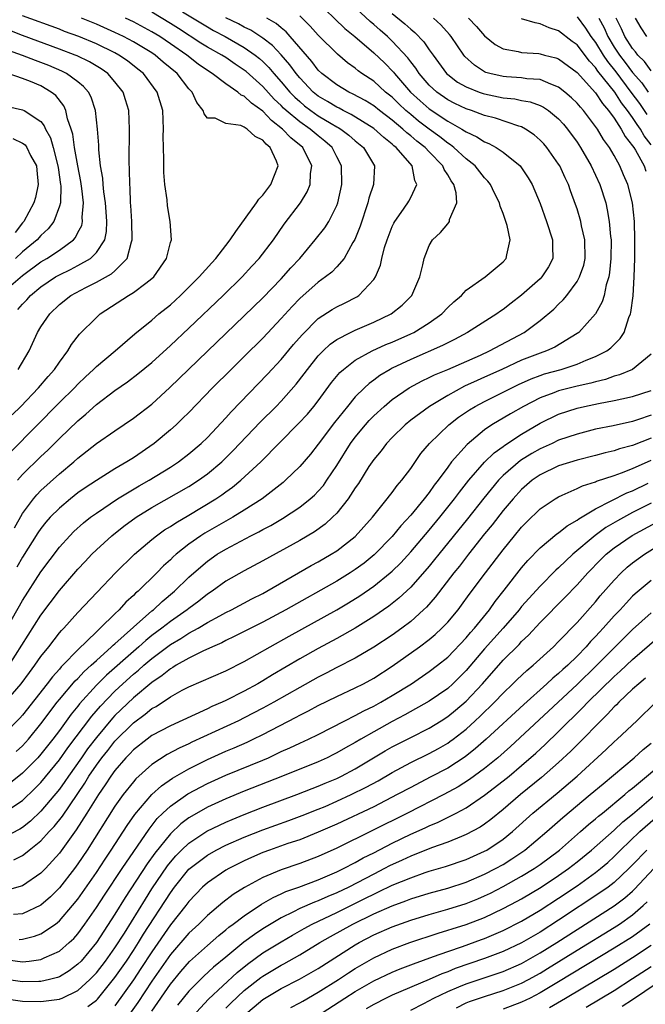
# Model space of a CAD drawing. Units: inches. Extents: x 2514000 to 2517000, y 1536000 to 1539000.
# Drawn here: x 2515163 to 2515230, y 1536230 to 1536337 of the extents above; entities that cross this region are included whole.
import ezdxf

# ---------------------------------------------------------------- set-up
doc = ezdxf.new("R2010")
doc.units = ezdxf.units.IN
doc.header["$MEASUREMENT"] = 0
doc.layers.add('LD25141536_2ft', color=62, linetype='Continuous')

msp = doc.modelspace()

# ---------------------------------------------------------------- linework, layer by layer
at = {"layer": 'LD25141536_2ft'}
for points, elevation in [([(2515194.65, 1536339), (2515197.88, 1536335.88), (2515198.96, 1536335), (2515201, 1536333.25), (2515202.16, 1536332.16), (2515203.15, 1536331.15), (2515203.26, 1536331), (2515204.98, 1536329), (2515206.03, 1536328.03), (2515207, 1536327.18), (2515209, 1536325.85), (2515210.52, 1536325), (2515210.82, 1536324.82), (2515211, 1536324.69), (2515212.16, 1536324.16), (2515213, 1536323.61), (2515213.45, 1536323.45), (2515214.26, 1536323), (2515215, 1536322.51), (2515216.84, 1536321), (2515216.92, 1536320.92), (2515217.72, 1536319.72), (2515218.13, 1536319), (2515219, 1536316.94), (2515219.7, 1536315), (2515220.34, 1536313), (2515220.33, 1536312.33), (2515220.36, 1536311), (2515219.9, 1536310.1), (2515219.2, 1536309), (2515219, 1536308.8), (2515217, 1536307.04), (2515215.85, 1536306.15), (2515215, 1536305.47), (2515214.72, 1536305.28), (2515214.32, 1536305), (2515211.15, 1536303), (2515209.75, 1536302.25), (2515209, 1536301.89), (2515208.43, 1536301.57), (2515205, 1536300.07), (2515203, 1536299.12), (2515202.78, 1536299), (2515201.67, 1536298.33), (2515201, 1536297.82), (2515200.52, 1536297.48), (2515200, 1536297), (2515199, 1536296.02), (2515198.15, 1536295), (2515196.76, 1536293.24), (2515195, 1536290.9), (2515194.17, 1536289.83), (2515193, 1536288.48), (2515191.47, 1536287), (2515191.22, 1536286.78), (2515188.94, 1536285), (2515187, 1536283.76), (2515185.75, 1536283), (2515185, 1536282.59), (2515182.72, 1536281.28), (2515182.3, 1536281), (2515181, 1536280.08), (2515179.63, 1536279), (2515179.29, 1536278.71), (2515179, 1536278.41), (2515178.26, 1536277.74), (2515177.52, 1536277), (2515175.5, 1536275), (2515175.23, 1536274.78), (2515175, 1536274.53), (2515174.19, 1536273.81), (2515173.47, 1536273), (2515173, 1536272.56), (2515171.42, 1536271), (2515171.19, 1536270.81), (2515171, 1536270.61), (2515169, 1536268.67), (2515167.38, 1536267), (2515167.19, 1536266.82), (2515167, 1536266.59), (2515166.24, 1536265.76), (2515165.66, 1536265), (2515163, 1536261.6), (2515162.72, 1536261.28), (2515161, 1536259.52)], 6750), ([(2515162.33, 1536257.67), (2515163, 1536258.28), (2515163.65, 1536259), (2515165, 1536260.66), (2515166.77, 1536263), (2515167, 1536263.29), (2515168.7, 1536265.3), (2515169, 1536265.58), (2515169.68, 1536266.32), (2515170.45, 1536267), (2515171, 1536267.52), (2515172.64, 1536269), (2515172.82, 1536269.18), (2515173, 1536269.33), (2515175, 1536271.12), (2515177, 1536272.87), (2515177.17, 1536273), (2515178.11, 1536273.89), (2515179.46, 1536275), (2515181, 1536276.51), (2515181.54, 1536277), (2515183, 1536278.26), (2515184.07, 1536279), (2515185, 1536279.56), (2515187.72, 1536281), (2515188.57, 1536281.43), (2515189, 1536281.68), (2515189.87, 1536282.13), (2515191.13, 1536282.87), (2515193, 1536284.1), (2515194.13, 1536285), (2515194.59, 1536285.41), (2515195, 1536285.84), (2515195.55, 1536286.45), (2515195.94, 1536287), (2515197, 1536288.59), (2515198.5, 1536291), (2515199, 1536291.68), (2515200.1, 1536293), (2515200.52, 1536293.48), (2515201, 1536293.97), (2515202.12, 1536295), (2515203, 1536295.73), (2515204.84, 1536297), (2515206.24, 1536297.76), (2515207, 1536298.11), (2515207.59, 1536298.41), (2515209, 1536298.99), (2515212.55, 1536300.55), (2515213.54, 1536301), (2515217.29, 1536303), (2515219, 1536304.29), (2515220.48, 1536305.52), (2515221, 1536306.04), (2515221.49, 1536306.51), (2515221.89, 1536307), (2515223, 1536308.5), (2515223.27, 1536309), (2515223.71, 1536310.29), (2515223.86, 1536311), (2515223.85, 1536313), (2515223.49, 1536314.51), (2515223.4, 1536315), (2515223, 1536316.35), (2515222.84, 1536316.84), (2515222.3, 1536318.3), (2515222.06, 1536319), (2515221.71, 1536319.71), (2515221.13, 1536321), (2515221, 1536321.21), (2515219.74, 1536323), (2515219.4, 1536323.4), (2515219, 1536323.81), (2515218.37, 1536324.37), (2515217.41, 1536325), (2515217, 1536325.22), (2515216.7, 1536325.3), (2515214.17, 1536326.17), (2515213, 1536326.47), (2515211.59, 1536327), (2515211, 1536327.19), (2515209.78, 1536327.77), (2515209, 1536328.17), (2515207.81, 1536329), (2515207, 1536329.75), (2515205.92, 1536331), (2515205.57, 1536331.57), (2515205, 1536332.27), (2515204.7, 1536332.7), (2515203, 1536334.51), (2515202.48, 1536335), (2515201.69, 1536335.69), (2515201, 1536336.3), (2515200.62, 1536336.62), (2515198.09, 1536339)], 6752), ([(2515203, 1536337.51), (2515204.38, 1536336.38), (2515205, 1536335.79), (2515205.44, 1536335.44), (2515206.43, 1536334.43), (2515207, 1536333.58), (2515207.42, 1536333), (2515208.88, 1536331), (2515209, 1536330.89), (2515210.07, 1536330.07), (2515211, 1536329.56), (2515212.42, 1536329), (2515212.85, 1536328.85), (2515213, 1536328.8), (2515215, 1536328.39), (2515216.26, 1536328.26), (2515217, 1536328.09), (2515217.93, 1536327.93), (2515219, 1536327.54), (2515219.36, 1536327.36), (2515219.89, 1536327), (2515221, 1536326.1), (2515221.52, 1536325.52), (2515221.97, 1536325), (2515223, 1536323.58), (2515223.38, 1536323), (2515224.53, 1536321), (2515225.45, 1536319), (2515226.09, 1536317), (2515226.27, 1536316.27), (2515226.48, 1536315), (2515226.61, 1536313.39), (2515226.67, 1536313), (2515226.66, 1536311), (2515226.52, 1536309.48), (2515226.43, 1536309), (2515226.15, 1536308.15), (2515225.92, 1536307), (2515225.71, 1536306.29), (2515224.99, 1536305.01), (2515223.18, 1536303), (2515223, 1536302.87), (2515220.59, 1536301.41), (2515219.68, 1536301), (2515219, 1536300.77), (2515217, 1536299.98), (2515214.87, 1536299), (2515213, 1536298.15), (2515212.2, 1536297.81), (2515210.83, 1536297.17), (2515209, 1536296.17), (2515207.03, 1536295), (2515205, 1536293.49), (2515204.4, 1536293), (2515203, 1536291.64), (2515202.39, 1536291), (2515201.8, 1536290.2), (2515201, 1536289.27), (2515200.48, 1536288.48), (2515199.34, 1536286.66), (2515199, 1536286.18), (2515198.24, 1536285), (2515197, 1536283.46), (2515196.55, 1536283), (2515195.74, 1536282.26), (2515194.58, 1536281.42), (2515193, 1536280.48), (2515189, 1536278.28), (2515187, 1536277.22), (2515185, 1536276.08), (2515183.51, 1536275), (2515183, 1536274.67), (2515182.07, 1536273.93), (2515181, 1536273.14), (2515180.83, 1536273), (2515179, 1536271.73), (2515178.08, 1536271), (2515177, 1536270.2), (2515176.33, 1536269.67), (2515175.59, 1536269), (2515175, 1536268.5), (2515172.09, 1536265.91), (2515171, 1536264.84), (2515169.17, 1536262.83), (2515169, 1536262.59), (2515168.28, 1536261.72), (2515167, 1536259.95), (2515166.28, 1536259), (2515165, 1536257.39), (2515164.65, 1536257), (2515163, 1536255.34), (2515161.71, 1536254.29)], 6754), ([(2515162.13, 1536281.87), (2515163, 1536283.42), (2515164.18, 1536285), (2515164.56, 1536285.44), (2515165, 1536285.89), (2515167, 1536287.71), (2515168.55, 1536289), (2515169, 1536289.4), (2515171, 1536290.97), (2515173, 1536292.35), (2515175, 1536293.71), (2515177, 1536295.25), (2515178.96, 1536297.04), (2515180.96, 1536299), (2515183, 1536300.97), (2515187, 1536304.79), (2515189, 1536306.75), (2515191, 1536308.81), (2515192.03, 1536309.97), (2515192.99, 1536311), (2515194.68, 1536313), (2515195.7, 1536314.3), (2515196.14, 1536315), (2515197, 1536316.72), (2515197.11, 1536317), (2515197.55, 1536319), (2515197.53, 1536321), (2515197, 1536322), (2515196.5, 1536323), (2515195.7, 1536323.7), (2515195, 1536324.26), (2515194.13, 1536325), (2515193, 1536325.77), (2515191.54, 1536327), (2515191.25, 1536327.25), (2515191, 1536327.53), (2515190.24, 1536328.24), (2515189, 1536329.6), (2515187.21, 1536331.21), (2515187, 1536331.37), (2515186.02, 1536332.02), (2515185, 1536332.72), (2515184.57, 1536333), (2515183, 1536333.87), (2515182.3, 1536334.3), (2515179.87, 1536335.87), (2515179, 1536336.4), (2515177, 1536337.63)], 6740), ([(2515180.32, 1536337.68), (2515183, 1536336.05), (2515183.67, 1536335.67), (2515184.93, 1536335), (2515187, 1536333.82), (2515188.16, 1536333), (2515188.63, 1536332.63), (2515189, 1536332.3), (2515189.66, 1536331.66), (2515190.21, 1536331), (2515191, 1536330.12), (2515191.94, 1536329), (2515192.45, 1536328.45), (2515193, 1536327.96), (2515193.52, 1536327.52), (2515194.2, 1536327), (2515195, 1536326.44), (2515196.41, 1536325.59), (2515197, 1536325.25), (2515197.17, 1536325.17), (2515197.43, 1536325), (2515198.32, 1536324.32), (2515199, 1536323.73), (2515199.9, 1536323), (2515201.09, 1536321), (2515200.98, 1536319), (2515200.48, 1536317.52), (2515200.36, 1536317), (2515199.52, 1536314.48), (2515198.94, 1536313.06), (2515198.74, 1536312.74), (2515197.79, 1536311), (2515197, 1536310.09), (2515196.47, 1536309.53), (2515195.79, 1536309), (2515195, 1536308.45), (2515193, 1536306.66), (2515192.18, 1536305.82), (2515191, 1536304.49), (2515189, 1536302.36), (2515187, 1536300.38), (2515185.57, 1536299), (2515183.56, 1536297), (2515181, 1536294.34), (2515180.33, 1536293.67), (2515179.62, 1536293), (2515179, 1536292.45), (2515177.24, 1536291), (2515175, 1536289.44), (2515174.3, 1536289), (2515173, 1536288.24), (2515171.01, 1536286.99), (2515169.8, 1536286.2), (2515169, 1536285.63), (2515168.21, 1536285), (2515167, 1536284), (2515166.01, 1536283), (2515165.54, 1536282.46), (2515165, 1536281.79), (2515164.68, 1536281.32), (2515163, 1536278.69), (2515162.39, 1536277.61)], 6742), ([(2515161, 1536262.81), (2515162.87, 1536265), (2515163.77, 1536266.23), (2515164.35, 1536267), (2515165, 1536267.95), (2515165.85, 1536269), (2515167, 1536270.49), (2515167.23, 1536270.77), (2515167.47, 1536271), (2515169, 1536272.72), (2515171.08, 1536274.92), (2515173.08, 1536277), (2515175.13, 1536279), (2515177, 1536280.6), (2515177.5, 1536281), (2515178.37, 1536281.63), (2515179, 1536282.01), (2515179.58, 1536282.42), (2515181, 1536283.24), (2515183.91, 1536285), (2515184.57, 1536285.43), (2515185, 1536285.76), (2515185.74, 1536286.26), (2515186.63, 1536287), (2515188.78, 1536289), (2515192.87, 1536293.13), (2515193.83, 1536294.17), (2515194.52, 1536295), (2515195, 1536295.61), (2515196.43, 1536297.57), (2515197.34, 1536298.66), (2515197.73, 1536299), (2515199, 1536299.98), (2515200.83, 1536301), (2515202.31, 1536301.69), (2515203, 1536301.95), (2515205, 1536302.84), (2515205.34, 1536303), (2515207, 1536304.04), (2515208.36, 1536305), (2515209, 1536305.68), (2515209.68, 1536306.32), (2515210.48, 1536307), (2515211, 1536307.56), (2515213.07, 1536309), (2515215, 1536310.64), (2515215.33, 1536311), (2515215.39, 1536311.39), (2515215.76, 1536313), (2515215.44, 1536314.56), (2515215.3, 1536315), (2515215.21, 1536315.21), (2515215, 1536315.85), (2515214.67, 1536316.67), (2515214.61, 1536317), (2515214.07, 1536318.07), (2515213.64, 1536319), (2515213.36, 1536319.36), (2515213, 1536319.72), (2515211.98, 1536321), (2515211, 1536321.78), (2515209.68, 1536323), (2515209.3, 1536323.3), (2515209, 1536323.47), (2515208.16, 1536324.16), (2515207, 1536325), (2515205.86, 1536325.86), (2515205, 1536326.56), (2515204.48, 1536327), (2515203.72, 1536327.72), (2515203, 1536328.43), (2515202.28, 1536329), (2515201, 1536330.16), (2515199.73, 1536331), (2515199.31, 1536331.31), (2515199, 1536331.57), (2515198.16, 1536332.16), (2515197.08, 1536333.08), (2515195, 1536335.16), (2515194.13, 1536336.13), (2515193, 1536337.23)], 6748), ([(2515161, 1536251.03), (2515163, 1536252.37), (2515164.34, 1536253.66), (2515165, 1536254.33), (2515167, 1536256.77), (2515167.92, 1536258.08), (2515170.51, 1536261.49), (2515171.43, 1536262.57), (2515173, 1536264.19), (2515173.87, 1536265), (2515175, 1536266.02), (2515175.54, 1536266.46), (2515176.14, 1536267), (2515177, 1536267.73), (2515179, 1536269.24), (2515180.12, 1536269.88), (2515181, 1536270.46), (2515182, 1536271), (2515183, 1536271.61), (2515184.36, 1536272.36), (2515185, 1536272.7), (2515185.61, 1536273), (2515187.82, 1536274.18), (2515189, 1536274.77), (2515189.42, 1536275), (2515194.22, 1536277.78), (2515195, 1536278.2), (2515196.4, 1536279), (2515197, 1536279.38), (2515199, 1536280.93), (2515200.85, 1536283), (2515202.47, 1536285), (2515202.69, 1536285.31), (2515203, 1536285.68), (2515203.55, 1536286.45), (2515204.05, 1536287), (2515205, 1536288.29), (2515206.11, 1536289.89), (2515207.03, 1536290.97), (2515209.13, 1536293), (2515210.18, 1536293.82), (2515211.37, 1536294.63), (2515211.98, 1536295), (2515213, 1536295.54), (2515215, 1536296.52), (2515215.94, 1536297), (2515216.65, 1536297.35), (2515218.03, 1536297.97), (2515219, 1536298.34), (2515219.49, 1536298.51), (2515221.26, 1536299), (2515223, 1536299.55), (2515223.98, 1536299.98), (2515225, 1536300.38), (2515226.2, 1536301), (2515226.66, 1536301.34), (2515227, 1536301.7), (2515227.67, 1536302.33), (2515228.08, 1536303), (2515228.6, 1536304.6), (2515228.78, 1536305), (2515228.83, 1536305.17), (2515229.05, 1536306.95), (2515229.18, 1536309), (2515229.24, 1536311), (2515229.25, 1536313), (2515229.2, 1536315), (2515229.01, 1536317), (2515228.5, 1536319), (2515228.03, 1536320.03), (2515227.62, 1536321), (2515227, 1536322.13), (2515226.49, 1536323), (2515225.86, 1536323.86), (2515225.19, 1536325), (2515225, 1536325.28), (2515223.69, 1536327), (2515223.36, 1536327.36), (2515223, 1536327.8), (2515222.39, 1536328.39), (2515221.69, 1536329), (2515221, 1536329.54), (2515220.16, 1536329.84), (2515219, 1536330.34), (2515217.56, 1536330.44), (2515217, 1536330.53), (2515215.37, 1536330.63), (2515215, 1536330.67), (2515213.57, 1536331), (2515213.13, 1536331.13), (2515213, 1536331.19), (2515211.89, 1536331.89), (2515210.85, 1536332.85), (2515210.73, 1536333), (2515209.39, 1536335), (2515209.21, 1536335.21), (2515208.27, 1536336.27), (2515207.48, 1536337)], 6756), ([(2515161.3, 1536271), (2515163, 1536273.99), (2515165, 1536277.1), (2515167, 1536279.77), (2515168.11, 1536281), (2515168.55, 1536281.45), (2515169.61, 1536282.39), (2515170.37, 1536283), (2515171, 1536283.46), (2515173.3, 1536285), (2515175.61, 1536286.39), (2515176.69, 1536287), (2515179, 1536288.43), (2515179.89, 1536289), (2515181, 1536289.85), (2515182.34, 1536291), (2515183, 1536291.64), (2515185, 1536293.76), (2515185.58, 1536294.42), (2515189.52, 1536298.48), (2515191, 1536300.08), (2515192.32, 1536301.68), (2515193.25, 1536302.75), (2515195, 1536304.49), (2515196.52, 1536305.48), (2515197, 1536305.76), (2515197.84, 1536306.16), (2515199.16, 1536306.84), (2515199.39, 1536307), (2515201, 1536308.72), (2515201.19, 1536309), (2515201.72, 1536310.28), (2515201.87, 1536311), (2515202.18, 1536312.18), (2515202.44, 1536313), (2515203, 1536314.45), (2515203.17, 1536314.83), (2515203.27, 1536315), (2515203.98, 1536315.98), (2515204.68, 1536317), (2515204.8, 1536317.2), (2515205, 1536317.58), (2515205.66, 1536319), (2515205.44, 1536319.44), (2515205.15, 1536321), (2515203.44, 1536323), (2515203.19, 1536323.19), (2515203, 1536323.37), (2515202.08, 1536324.08), (2515201, 1536325.06), (2515198.57, 1536326.57), (2515197.69, 1536327), (2515197.25, 1536327.25), (2515197, 1536327.36), (2515195.99, 1536327.99), (2515195, 1536328.56), (2515194.46, 1536329), (2515193, 1536330.52), (2515192.6, 1536331), (2515191.94, 1536331.94), (2515191, 1536333.02), (2515190.04, 1536334.04), (2515189, 1536334.82), (2515187.69, 1536335.69), (2515187, 1536336.01), (2515186.36, 1536336.36), (2515185, 1536337.02)], 6744), ([(2515161.56, 1536267), (2515165, 1536272.43), (2515167, 1536275.08), (2515169, 1536277.4), (2515169.77, 1536278.23), (2515170.52, 1536279), (2515171, 1536279.47), (2515172.67, 1536281), (2515173.97, 1536282.03), (2515175.3, 1536283), (2515177, 1536284.05), (2515181, 1536286.32), (2515182.05, 1536287), (2515183, 1536287.69), (2515184.56, 1536289), (2515185.79, 1536290.21), (2515188.72, 1536293.28), (2515190.44, 1536295), (2515191, 1536295.58), (2515192.61, 1536297.39), (2515193.48, 1536298.52), (2515193.83, 1536299), (2515195, 1536300.46), (2515195.52, 1536301), (2515196.29, 1536301.71), (2515197, 1536302.22), (2515198.49, 1536303), (2515199, 1536303.25), (2515201, 1536304.11), (2515202.9, 1536305), (2515204.06, 1536305.94), (2515205.13, 1536307), (2515206, 1536309), (2515206.31, 1536310.31), (2515206.45, 1536311), (2515207, 1536312.4), (2515207.36, 1536313), (2515208.21, 1536313.79), (2515209, 1536314.76), (2515209.13, 1536314.87), (2515209.18, 1536315), (2515209.21, 1536315.21), (2515209.98, 1536317), (2515209.91, 1536318.09), (2515209.67, 1536319), (2515209.38, 1536319.38), (2515209, 1536320.06), (2515208.63, 1536320.63), (2515208.49, 1536321), (2515207, 1536322.54), (2515206.58, 1536323), (2515205.68, 1536323.69), (2515205, 1536324.28), (2515204.59, 1536324.59), (2515204.15, 1536325), (2515203, 1536325.96), (2515201.63, 1536327), (2515201, 1536327.51), (2515200.08, 1536328.08), (2515198.78, 1536328.78), (2515198.31, 1536329), (2515197, 1536329.78), (2515195.39, 1536331), (2515195, 1536331.38), (2515194.31, 1536332.31), (2515191.97, 1536335), (2515191.51, 1536335.51), (2515191, 1536335.93), (2515190.43, 1536336.43), (2515189.45, 1536337)], 6746), ([(2515161.83, 1536290.17), (2515167, 1536295.41), (2515168.62, 1536297), (2515169, 1536297.41), (2515169.81, 1536298.19), (2515170.7, 1536299), (2515171, 1536299.31), (2515173.04, 1536301), (2515175.16, 1536302.84), (2515177, 1536304.34), (2515177.77, 1536305), (2515179, 1536306), (2515180.09, 1536307), (2515182.12, 1536309), (2515183.47, 1536310.53), (2515183.92, 1536311), (2515185, 1536312.39), (2515185.47, 1536313), (2515186.07, 1536313.93), (2515188.32, 1536317), (2515188.58, 1536317.42), (2515189, 1536317.86), (2515189.88, 1536319), (2515190.66, 1536321), (2515190.47, 1536321.53), (2515189.8, 1536323), (2515189.35, 1536323.35), (2515189, 1536323.78), (2515188.18, 1536324.18), (2515187.31, 1536325), (2515187, 1536325.21), (2515186.62, 1536325.38), (2515185, 1536325.6), (2515183.83, 1536326.17), (2515183, 1536326.18), (2515182.64, 1536326.63), (2515182.56, 1536327), (2515181.85, 1536327.85), (2515181.35, 1536329), (2515181, 1536329.35), (2515179.72, 1536331), (2515178.24, 1536332.24), (2515177.35, 1536333), (2515177, 1536333.24), (2515175, 1536334.43), (2515173.92, 1536335), (2515173, 1536335.45), (2515171, 1536336.34), (2515169.38, 1536337)], 6736), ([(2515161.9, 1536294.1), (2515162.81, 1536295), (2515164.74, 1536297), (2515165.78, 1536298.22), (2515166.48, 1536299), (2515167, 1536299.79), (2515167.92, 1536301), (2515168.31, 1536301.69), (2515169.18, 1536302.82), (2515171, 1536304.62), (2515171.42, 1536305), (2515174.47, 1536307), (2515175, 1536307.31), (2515176.34, 1536308.34), (2515177, 1536308.82), (2515177.2, 1536309), (2515178.59, 1536311), (2515179, 1536312.71), (2515179.11, 1536313), (2515178.97, 1536315), (2515178.69, 1536316.69), (2515178.65, 1536317.35), (2515178.42, 1536319), (2515178.29, 1536320.29), (2515178.31, 1536321.69), (2515178.26, 1536323), (2515178.24, 1536324.24), (2515178.26, 1536325), (2515178.17, 1536327), (2515177.59, 1536329), (2515176.1, 1536331), (2515175.49, 1536331.49), (2515174.36, 1536332.36), (2515173.44, 1536333), (2515173, 1536333.24), (2515171, 1536334.21), (2515169.09, 1536335), (2515167.56, 1536335.56), (2515167, 1536335.79), (2515163, 1536337.25)], 6734), ([(2515162.45, 1536287), (2515163, 1536287.63), (2515165, 1536289.59), (2515165.73, 1536290.27), (2515167, 1536291.53), (2515169, 1536293.43), (2515169.86, 1536294.14), (2515171, 1536295.21), (2515173, 1536296.73), (2515174.35, 1536297.65), (2515175.49, 1536298.51), (2515177, 1536299.76), (2515179, 1536301.58), (2515181, 1536303.46), (2515184.72, 1536307), (2515186.77, 1536309), (2515187.83, 1536310.17), (2515188.62, 1536311), (2515190.14, 1536313), (2515191.3, 1536314.7), (2515193.07, 1536317), (2515193.81, 1536318.19), (2515194.12, 1536319), (2515194.17, 1536320.17), (2515194.31, 1536321), (2515193.32, 1536323), (2515192.04, 1536324.04), (2515191.13, 1536325), (2515189.93, 1536325.93), (2515189, 1536326.92), (2515187.79, 1536327.79), (2515187, 1536328.55), (2515186.67, 1536328.67), (2515186.31, 1536329), (2515185, 1536329.89), (2515183.51, 1536331), (2515183, 1536331.32), (2515182.02, 1536332.02), (2515180.78, 1536333), (2515179, 1536334.23), (2515177.85, 1536335), (2515177, 1536335.51), (2515175, 1536336.58), (2515174.13, 1536337)], 6738), ([(2515211.26, 1536337), (2515212.1, 1536336.1), (2515213, 1536335.09), (2515214.15, 1536334.15), (2515215, 1536333.68), (2515216.63, 1536333.37), (2515217, 1536333.26), (2515218.85, 1536333.15), (2515219, 1536333.13), (2515219.46, 1536333), (2515220.69, 1536332.69), (2515221, 1536332.58), (2515223, 1536331.12), (2515225, 1536328.92), (2515225.75, 1536327.75), (2515226.41, 1536327), (2515227, 1536326.18), (2515227.77, 1536325), (2515228.2, 1536324.2), (2515229, 1536323.18), (2515229.12, 1536323), (2515229.3, 1536322.7), (2515230.25, 1536321), (2515230.45, 1536320.45)], 6758), ([(2515231, 1536323.3), (2515230.27, 1536324.27), (2515229.85, 1536325), (2515229.48, 1536325.48), (2515229, 1536326.23), (2515228.46, 1536327), (2515227.82, 1536327.82), (2515227.07, 1536329), (2515225.26, 1536331.26), (2515225, 1536331.64), (2515224.33, 1536332.33), (2515223, 1536334.09), (2515222.47, 1536334.47), (2515221, 1536335.63), (2515219.96, 1536335.96), (2515219, 1536336.39), (2515218.47, 1536336.47), (2515217, 1536336.92)], 6760), ([(2515223, 1536337.13), (2515223.92, 1536335.92), (2515224.5, 1536335), (2515225, 1536334.34), (2515225.81, 1536333), (2515226.29, 1536332.29), (2515227.18, 1536331.18), (2515228.83, 1536329), (2515229.76, 1536327.76), (2515230.56, 1536326.56)], 6762), ([(2515225.34, 1536337), (2515225.93, 1536335.93), (2515226.32, 1536335), (2515227, 1536333.87), (2515227.57, 1536333), (2515228.21, 1536332.21), (2515229, 1536331.13), (2515230.01, 1536330.01), (2515230.67, 1536329)], 6764), ([(2515231, 1536331.31), (2515230.3, 1536332.3), (2515229.58, 1536333), (2515229.33, 1536333.33), (2515229, 1536333.72), (2515228.18, 1536335), (2515227.82, 1536335.82), (2515227.24, 1536337)], 6766), ([(2515230.53, 1536335), (2515229.93, 1536335.93), (2515229.33, 1536337)], 6768), ([(2515162.54, 1536299), (2515163.71, 1536301), (2515164.63, 1536303), (2515165, 1536303.6), (2515165.95, 1536305), (2515167, 1536306.02), (2515168.24, 1536307), (2515169.85, 1536307.85), (2515171, 1536308.42), (2515172.65, 1536309.35), (2515173, 1536309.67), (2515174.32, 1536311), (2515174.78, 1536312.78), (2515174.87, 1536313), (2515174.83, 1536315), (2515174.73, 1536316.73), (2515174.7, 1536317), (2515174.65, 1536318.65), (2515174.6, 1536319), (2515174.59, 1536320.59), (2515174.54, 1536321.46), (2515174.58, 1536325), (2515174.5, 1536327), (2515174.16, 1536328.16), (2515173.89, 1536329), (2515173, 1536330.11), (2515172.22, 1536331), (2515171.5, 1536331.5), (2515170.25, 1536332.25), (2515168.91, 1536332.91), (2515168.69, 1536333), (2515167, 1536333.64), (2515163, 1536335.1), (2515161.65, 1536335.65)], 6732), ([(2515162.51, 1536305.49), (2515163, 1536306.06), (2515163.47, 1536306.53), (2515163.88, 1536307), (2515165, 1536307.93), (2515166.58, 1536309), (2515167, 1536309.24), (2515168.2, 1536309.8), (2515169, 1536310.22), (2515170.36, 1536311), (2515171, 1536311.63), (2515171.9, 1536313), (2515172.1, 1536313.9), (2515172.14, 1536315), (2515172.04, 1536316.04), (2515171.99, 1536317), (2515171.81, 1536318.19), (2515171.73, 1536319), (2515171.69, 1536319.69), (2515171.46, 1536321), (2515171.26, 1536322.74), (2515171.25, 1536323.25), (2515171.11, 1536325), (2515170.92, 1536327), (2515170.44, 1536328.44), (2515170.14, 1536329), (2515169.6, 1536329.6), (2515169, 1536330.09), (2515167.78, 1536331), (2515167.27, 1536331.27), (2515165.86, 1536331.86), (2515165, 1536332.2), (2515164.4, 1536332.4), (2515163, 1536332.94), (2515161, 1536333.67)], 6730), ([(2515161, 1536307.41), (2515163, 1536309.15), (2515165, 1536310.63), (2515165.64, 1536311), (2515167, 1536311.89), (2515168.52, 1536313), (2515168.75, 1536313.25), (2515169, 1536313.79), (2515169.42, 1536314.58), (2515169.5, 1536315), (2515169.47, 1536315.47), (2515169.59, 1536317), (2515169.42, 1536318.58), (2515169.32, 1536319.32), (2515169, 1536321), (2515168.64, 1536323), (2515168.44, 1536324.44), (2515168.27, 1536325), (2515167.89, 1536326.11), (2515167.7, 1536327), (2515167.49, 1536327.49), (2515166.61, 1536328.61), (2515166.12, 1536329), (2515165, 1536329.67), (2515163.87, 1536330.13), (2515163, 1536330.46), (2515161.45, 1536331)], 6728), ([(2515161.42, 1536327.42), (2515163, 1536327.09), (2515163.18, 1536327), (2515165, 1536325.8), (2515165.36, 1536325.36), (2515165.5, 1536325), (2515166.04, 1536324.04), (2515166.33, 1536323), (2515166.84, 1536321), (2515166.85, 1536320.85), (2515167.13, 1536319), (2515167.14, 1536318.86), (2515167.1, 1536317), (2515167, 1536316.65), (2515166.4, 1536315), (2515165.79, 1536314.21), (2515165, 1536313.47), (2515164.59, 1536313), (2515163, 1536311.72), (2515162.24, 1536311)], 6726), ([(2515161.97, 1536323.97), (2515163, 1536323.48), (2515163.28, 1536323.28), (2515163.46, 1536323), (2515163.86, 1536322.14), (2515164.51, 1536321), (2515164.56, 1536320.56), (2515164.69, 1536319), (2515164.41, 1536317.59), (2515164.24, 1536317), (2515163.14, 1536315), (2515163, 1536314.84), (2515162.2, 1536313.8)], 6724), ([(2515231, 1536300.64), (2515229.01, 1536298.99), (2515227.6, 1536298.4), (2515227, 1536298.25), (2515226.08, 1536297.92), (2515225, 1536297.67), (2515224.49, 1536297.51), (2515223, 1536297.19), (2515221, 1536296.69), (2515220.48, 1536296.48), (2515219, 1536295.93), (2515217.2, 1536295), (2515215.8, 1536294.2), (2515213.79, 1536293), (2515213, 1536292.46), (2515211.11, 1536290.89), (2515209.43, 1536289), (2515209, 1536288.42), (2515207.97, 1536287), (2515207.54, 1536286.46), (2515207, 1536285.69), (2515206.47, 1536285), (2515205, 1536283.24), (2515203.93, 1536282.07), (2515203, 1536280.94), (2515201.06, 1536278.94), (2515199.95, 1536278.05), (2515199, 1536277.35), (2515198.46, 1536277), (2515197, 1536276.1), (2515191.48, 1536273), (2515189, 1536271.67), (2515185.91, 1536270.09), (2515185, 1536269.66), (2515184.57, 1536269.43), (2515183.57, 1536269), (2515182.53, 1536268.53), (2515181, 1536267.78), (2515179.63, 1536267), (2515179.25, 1536266.75), (2515179, 1536266.62), (2515178.12, 1536265.88), (2515177, 1536265.13), (2515175, 1536263.46), (2515173, 1536261.55), (2515172.73, 1536261.27), (2515171, 1536259.2), (2515170.05, 1536257.95), (2515169.37, 1536257), (2515167.97, 1536255), (2515167.59, 1536254.41), (2515167, 1536253.6), (2515165, 1536251.22), (2515163.87, 1536250.13), (2515163, 1536249.45), (2515162.73, 1536249.27), (2515161, 1536248.36)], 6758), ([(2515162.06, 1536245.94), (2515163, 1536246.43), (2515163.34, 1536246.66), (2515163.73, 1536247), (2515165, 1536248.01), (2515165.9, 1536249), (2515166.44, 1536249.56), (2515167.32, 1536250.68), (2515169.74, 1536254.26), (2515170.18, 1536255), (2515171, 1536256.2), (2515171.58, 1536257), (2515172.22, 1536257.78), (2515173, 1536258.79), (2515175, 1536260.78), (2515176.29, 1536261.71), (2515177, 1536262.31), (2515177.46, 1536262.55), (2515179, 1536263.57), (2515180.29, 1536264.29), (2515181, 1536264.66), (2515185, 1536266.4), (2515187, 1536267.4), (2515189.78, 1536269), (2515191.85, 1536270.15), (2515197, 1536272.99), (2515198.26, 1536273.74), (2515199.49, 1536274.51), (2515201, 1536275.57), (2515202.79, 1536277), (2515203, 1536277.19), (2515203.92, 1536278.08), (2515205, 1536279.25), (2515207, 1536281.6), (2515208.15, 1536283), (2515209.75, 1536285), (2515210.27, 1536285.73), (2515211.28, 1536287), (2515213, 1536288.98), (2515214.02, 1536289.98), (2515215, 1536290.67), (2515215.18, 1536290.82), (2515217, 1536292.01), (2515219, 1536293.18), (2515221, 1536294.14), (2515223, 1536294.81), (2515223.81, 1536295), (2515225.32, 1536295.32), (2515227, 1536295.63), (2515227.83, 1536295.83), (2515229, 1536296.07), (2515231, 1536296.72)], 6760), ([(2515231, 1536294.04), (2515229.55, 1536293.55), (2515229, 1536293.38), (2515226.91, 1536292.91), (2515225, 1536292.52), (2515223, 1536292.01), (2515221, 1536291.33), (2515220.31, 1536291), (2515219, 1536290.42), (2515218.09, 1536289.91), (2515216.87, 1536289.13), (2515215, 1536287.51), (2515214.5, 1536287), (2515212.92, 1536285.08), (2515211.16, 1536282.84), (2515208.03, 1536279), (2515207.58, 1536278.42), (2515207, 1536277.73), (2515205, 1536275.46), (2515203.73, 1536274.27), (2515202.62, 1536273.38), (2515201, 1536272.27), (2515199, 1536271.01), (2515197, 1536269.88), (2515195, 1536268.8), (2515193, 1536267.68), (2515190.05, 1536265.95), (2515189, 1536265.31), (2515188.46, 1536265), (2515187, 1536264.2), (2515185, 1536263.19), (2515184.6, 1536263), (2515183.48, 1536262.52), (2515183, 1536262.29), (2515181.67, 1536261.67), (2515179, 1536260.46), (2515177, 1536259.39), (2515176.48, 1536259), (2515175, 1536257.84), (2515174.6, 1536257.4), (2515174.2, 1536257), (2515173, 1536255.61), (2515172.56, 1536255), (2515171.95, 1536254.05), (2515171.21, 1536253), (2515169.98, 1536251), (2515168.82, 1536249.18), (2515167, 1536246.67), (2515165.48, 1536245), (2515165, 1536244.51), (2515163, 1536243.15), (2515161.33, 1536242.67)], 6762), ([(2515231, 1536291.57), (2515229, 1536290.78), (2515227.6, 1536290.4), (2515227, 1536290.18), (2515226.04, 1536289.96), (2515225, 1536289.68), (2515223, 1536289.19), (2515221, 1536288.56), (2515219, 1536287.6), (2515218.14, 1536287), (2515217, 1536286.02), (2515216.07, 1536285), (2515215, 1536283.73), (2515213.81, 1536282.19), (2515213, 1536281.2), (2515211.25, 1536279), (2515210.28, 1536277.72), (2515209.68, 1536277), (2515207.64, 1536274.36), (2515206.71, 1536273.29), (2515206.4, 1536273), (2515205, 1536271.73), (2515204.04, 1536271), (2515203, 1536270.27), (2515201, 1536268.95), (2515199, 1536267.77), (2515197, 1536266.74), (2515195.86, 1536266.14), (2515195, 1536265.71), (2515193, 1536264.6), (2515190.19, 1536263), (2515189, 1536262.35), (2515187, 1536261.31), (2515186.36, 1536261), (2515181.33, 1536258.67), (2515181, 1536258.51), (2515179.96, 1536258.04), (2515178.67, 1536257.33), (2515177, 1536256.25), (2515175.28, 1536254.72), (2515175, 1536254.4), (2515173.89, 1536253), (2515173, 1536251.77), (2515170, 1536247), (2515169, 1536245.52), (2515168.62, 1536245), (2515167, 1536242.91), (2515166.04, 1536241.96), (2515165, 1536241.06), (2515163, 1536240.11), (2515162.04, 1536240.04)], 6764), ([(2515162.66, 1536237.34), (2515163, 1536237.36), (2515164.32, 1536237.68), (2515165, 1536237.95), (2515166.56, 1536239), (2515167, 1536239.35), (2515168.42, 1536241), (2515169, 1536241.71), (2515171, 1536244.57), (2515171.96, 1536246.04), (2515172.61, 1536247), (2515174.33, 1536249.67), (2515175.15, 1536250.85), (2515177, 1536253), (2515178.04, 1536253.96), (2515179.23, 1536254.77), (2515181, 1536255.8), (2515183, 1536256.8), (2515185, 1536257.7), (2515185.92, 1536258.08), (2515187.31, 1536258.69), (2515187.97, 1536259), (2515189, 1536259.5), (2515192.62, 1536261.38), (2515193, 1536261.59), (2515193.94, 1536262.06), (2515195, 1536262.65), (2515197, 1536263.62), (2515199, 1536264.54), (2515199.91, 1536265), (2515201, 1536265.59), (2515203, 1536266.89), (2515205.95, 1536269), (2515207, 1536269.79), (2515207.66, 1536270.34), (2515208.36, 1536271), (2515209, 1536271.67), (2515210.12, 1536273), (2515210.51, 1536273.49), (2515211.34, 1536274.66), (2515213.08, 1536277), (2515215, 1536279.49), (2515216.22, 1536281), (2515217, 1536281.94), (2515217.52, 1536282.48), (2515219, 1536283.91), (2515220.61, 1536285), (2515221, 1536285.23), (2515221.39, 1536285.39), (2515223, 1536286.11), (2515223.59, 1536286.41), (2515225, 1536286.85), (2515225.1, 1536286.9), (2515227, 1536287.53), (2515227.82, 1536287.82), (2515229, 1536288.29), (2515231, 1536289.19)], 6766), ([(2515161.16, 1536235.16), (2515163, 1536234.92), (2515163.72, 1536235), (2515165, 1536235.17), (2515165.34, 1536235.34), (2515167, 1536236.09), (2515168.07, 1536237), (2515168.55, 1536237.45), (2515169, 1536237.96), (2515169.76, 1536239), (2515171, 1536240.8), (2515171.87, 1536242.13), (2515173.8, 1536245), (2515176.72, 1536249.28), (2515177.59, 1536250.41), (2515178.19, 1536251), (2515179, 1536251.77), (2515180.9, 1536253.1), (2515183, 1536254.21), (2515185, 1536255.11), (2515189, 1536256.74), (2515189.6, 1536257), (2515191, 1536257.66), (2515191.93, 1536258.07), (2515193, 1536258.58), (2515193.93, 1536259), (2515195, 1536259.52), (2515197.88, 1536261), (2515199, 1536261.55), (2515199.93, 1536262.07), (2515201, 1536262.57), (2515201.78, 1536263), (2515203, 1536263.72), (2515205.08, 1536265), (2515207, 1536266.31), (2515207.91, 1536267), (2515209, 1536267.88), (2515211, 1536269.95), (2515211.47, 1536270.53), (2515211.9, 1536271), (2515213.51, 1536273), (2515214.12, 1536273.88), (2515215.11, 1536275.11), (2515217, 1536277.53), (2515217.68, 1536278.32), (2515219, 1536279.7), (2515220.8, 1536281.2), (2515221, 1536281.33), (2515221.92, 1536282.08), (2515223, 1536282.68), (2515223.17, 1536282.83), (2515225, 1536283.92), (2515228.37, 1536285.63), (2515229, 1536285.87), (2515230.69, 1536286.69)], 6768), ([(2515231, 1536284.53), (2515229, 1536283.51), (2515227.37, 1536282.63), (2515226.11, 1536281.89), (2515224.97, 1536281.03), (2515222.55, 1536279), (2515221, 1536277.55), (2515220.71, 1536277.29), (2515219, 1536275.56), (2515217, 1536273.34), (2515216.73, 1536273), (2515214.99, 1536271), (2515213, 1536268.76), (2515211, 1536266.42), (2515210.29, 1536265.71), (2515209.56, 1536265), (2515209, 1536264.49), (2515207, 1536263.11), (2515204.37, 1536261.63), (2515203, 1536260.91), (2515201, 1536259.8), (2515199.6, 1536259), (2515199, 1536258.64), (2515197.94, 1536258.06), (2515197, 1536257.51), (2515196.66, 1536257.34), (2515195.97, 1536257), (2515195, 1536256.56), (2515191.13, 1536255), (2515187, 1536253.39), (2515185, 1536252.56), (2515183, 1536251.63), (2515181.31, 1536250.69), (2515181, 1536250.49), (2515180.15, 1536249.85), (2515179, 1536248.77), (2515177.33, 1536246.67), (2515176.49, 1536245.51), (2515174.12, 1536241.88), (2515173, 1536240.09), (2515171.01, 1536237), (2515169.34, 1536235), (2515169, 1536234.65), (2515168.06, 1536233.94), (2515167, 1536233.31), (2515166.78, 1536233.22), (2515165.93, 1536233), (2515165, 1536232.78), (2515164.79, 1536232.79), (2515163, 1536232.74), (2515161, 1536233.03)], 6770), ([(2515161, 1536230.95), (2515163, 1536230.68), (2515165, 1536230.62), (2515167, 1536230.88), (2515167.09, 1536230.91), (2515167.3, 1536231), (2515169, 1536231.83), (2515170.28, 1536233), (2515170.64, 1536233.36), (2515171, 1536233.74), (2515171.98, 1536235), (2515173, 1536236.43), (2515174.03, 1536238.03), (2515176.3, 1536241.7), (2515177, 1536242.81), (2515178.69, 1536245.31), (2515179, 1536245.7), (2515179.6, 1536246.4), (2515180.2, 1536247), (2515181, 1536247.77), (2515182.96, 1536249.04), (2515184.3, 1536249.7), (2515185, 1536250.03), (2515185.68, 1536250.32), (2515187, 1536250.86), (2515189, 1536251.64), (2515192.68, 1536253), (2515194.34, 1536253.66), (2515195, 1536253.91), (2515195.76, 1536254.24), (2515197, 1536254.76), (2515197.5, 1536255), (2515199, 1536255.8), (2515202.25, 1536257.75), (2515203, 1536258.17), (2515205, 1536259.2), (2515207, 1536260.21), (2515208.3, 1536261), (2515209, 1536261.45), (2515209.86, 1536262.14), (2515211, 1536263.12), (2515212.76, 1536265), (2515215, 1536267.54), (2515216.74, 1536269.26), (2515217, 1536269.55), (2515217.75, 1536270.25), (2515219, 1536271.61), (2515221.69, 1536274.31), (2515223, 1536275.68), (2515224.17, 1536277), (2515225.58, 1536278.42), (2515226.16, 1536279), (2515227, 1536279.69), (2515228.96, 1536281.04), (2515231.55, 1536282.45)], 6772), ([(2515170.07, 1536230.07), (2515171, 1536230.77), (2515171.11, 1536230.89), (2515173, 1536233.22), (2515174.24, 1536235), (2515175, 1536236.14), (2515175.55, 1536237), (2515176.1, 1536237.9), (2515179, 1536242.38), (2515179.46, 1536243), (2515181, 1536244.94), (2515183, 1536246.47), (2515183.96, 1536247), (2515185, 1536247.52), (2515187, 1536248.4), (2515189, 1536249.19), (2515191.81, 1536250.19), (2515193.27, 1536250.73), (2515195, 1536251.42), (2515195.73, 1536251.73), (2515197, 1536252.28), (2515198.57, 1536253), (2515200.19, 1536253.81), (2515201.49, 1536254.51), (2515203, 1536255.39), (2515205, 1536256.48), (2515207, 1536257.46), (2515208, 1536258), (2515209, 1536258.58), (2515209.25, 1536258.75), (2515209.58, 1536259), (2515211, 1536260.1), (2515211.99, 1536261), (2515212.52, 1536261.48), (2515214.06, 1536263), (2515215, 1536263.99), (2515216.06, 1536265), (2515216.53, 1536265.47), (2515217.56, 1536266.44), (2515218.26, 1536267), (2515220.44, 1536269), (2515221, 1536269.56), (2515223, 1536271.64), (2515225, 1536273.87), (2515225.51, 1536274.49), (2515227, 1536276.21), (2515227.76, 1536277), (2515228.41, 1536277.59), (2515229, 1536278.08), (2515230.28, 1536279), (2515233, 1536280.71)], 6774), ([(2515231, 1536276.17), (2515229.27, 1536274.73), (2515229, 1536274.46), (2515228.29, 1536273.71), (2515227.65, 1536273), (2515227, 1536272.33), (2515225.82, 1536271), (2515225.42, 1536270.58), (2515225, 1536270.11), (2515224.45, 1536269.55), (2515223.99, 1536269), (2515223, 1536267.98), (2515222, 1536267), (2515221.47, 1536266.53), (2515221, 1536266.09), (2515220.39, 1536265.61), (2515219.74, 1536265), (2515217.23, 1536262.77), (2515213.17, 1536259), (2515212.02, 1536257.98), (2515210.9, 1536257.1), (2515209, 1536255.87), (2515207.12, 1536254.88), (2515205, 1536253.79), (2515203.55, 1536253), (2515201, 1536251.7), (2515197, 1536249.82), (2515195, 1536248.93), (2515193, 1536248.12), (2515191.7, 1536247.7), (2515189.71, 1536247), (2515189, 1536246.74), (2515187.79, 1536246.21), (2515187, 1536245.84), (2515185.31, 1536245), (2515185, 1536244.82), (2515183, 1536243.48), (2515182.48, 1536243), (2515181, 1536241.46), (2515180.66, 1536241), (2515179, 1536238.91), (2515177, 1536236.01), (2515175.82, 1536234.18), (2515175, 1536232.96), (2515173, 1536230.15)], 6776), ([(2515231, 1536272.66), (2515229, 1536270.85), (2515228.06, 1536269.94), (2515227, 1536268.88), (2515225.08, 1536266.92), (2515223, 1536264.91), (2515215.79, 1536258.21), (2515214.41, 1536257), (2515213, 1536255.84), (2515211.37, 1536254.63), (2515210.15, 1536253.85), (2515208.58, 1536253), (2515204.66, 1536251), (2515197, 1536247.22), (2515195, 1536246.3), (2515193, 1536245.54), (2515191, 1536244.88), (2515189, 1536244.05), (2515187.03, 1536242.97), (2515185.79, 1536242.21), (2515184.66, 1536241.34), (2515183, 1536239.92), (2515182.08, 1536239), (2515181, 1536238.01), (2515179, 1536235.7), (2515177, 1536232.81), (2515175.48, 1536230.52), (2515174.41, 1536229)], 6778), ([(2515177, 1536229.59), (2515179, 1536232.5), (2515180.13, 1536233.87), (2515181.06, 1536234.94), (2515183, 1536236.69), (2515184.23, 1536237.77), (2515185, 1536238.37), (2515185.34, 1536238.66), (2515185.81, 1536239), (2515187, 1536239.91), (2515188.86, 1536241.14), (2515190.12, 1536241.88), (2515191, 1536242.27), (2515191.49, 1536242.51), (2515192.89, 1536243), (2515195, 1536243.78), (2515197, 1536244.64), (2515197.72, 1536245), (2515199, 1536245.67), (2515199.85, 1536246.15), (2515201, 1536246.71), (2515203, 1536247.74), (2515205, 1536248.71), (2515206.58, 1536249.42), (2515207, 1536249.63), (2515207.97, 1536250.03), (2515209.92, 1536251), (2515211, 1536251.58), (2515213, 1536252.93), (2515215, 1536254.48), (2515215.64, 1536255), (2515217, 1536256.14), (2515218.52, 1536257.48), (2515219.56, 1536258.44), (2515221, 1536259.82), (2515223.6, 1536262.4), (2515224.16, 1536263), (2515227, 1536265.79), (2515227.65, 1536266.35), (2515229, 1536267.63), (2515231.88, 1536270.12)], 6780), ([(2515230.39, 1536265.61), (2515229.66, 1536265), (2515229, 1536264.4), (2515227.52, 1536263), (2515227.27, 1536262.73), (2515227, 1536262.49), (2515226.29, 1536261.71), (2515225.55, 1536261), (2515223.31, 1536258.69), (2515222.31, 1536257.69), (2515221, 1536256.48), (2515219.15, 1536254.85), (2515216.87, 1536253), (2515215, 1536251.41), (2515213.67, 1536250.33), (2515213, 1536249.82), (2515212.51, 1536249.49), (2515211, 1536248.68), (2515210.48, 1536248.48), (2515209, 1536247.87), (2515207.24, 1536247.24), (2515205, 1536246.34), (2515204.09, 1536245.91), (2515202.71, 1536245.29), (2515202.18, 1536245), (2515201, 1536244.41), (2515198.3, 1536243), (2515197, 1536242.37), (2515196.02, 1536241.98), (2515195, 1536241.52), (2515194.61, 1536241.39), (2515193, 1536240.68), (2515192.32, 1536240.32), (2515191, 1536239.67), (2515189, 1536238.47), (2515188.11, 1536237.89), (2515186.96, 1536237.04), (2515185, 1536235.44), (2515183.67, 1536234.33), (2515182.62, 1536233.38), (2515181, 1536231.76), (2515179.77, 1536230.23)], 6782), ([(2515181.38, 1536229), (2515183.11, 1536230.89), (2515186.22, 1536233.78), (2515187.34, 1536234.66), (2515189, 1536235.88), (2515191, 1536237.09), (2515192.21, 1536237.79), (2515193.47, 1536238.53), (2515194.35, 1536239), (2515197, 1536240.26), (2515200.17, 1536241.83), (2515201, 1536242.25), (2515201.52, 1536242.48), (2515203, 1536243.2), (2515205, 1536244.02), (2515206.57, 1536244.57), (2515207, 1536244.71), (2515208.77, 1536245.23), (2515211, 1536245.99), (2515213, 1536246.88), (2515213.22, 1536247), (2515215, 1536248.2), (2515216, 1536249), (2515218.22, 1536251), (2515220.84, 1536253.16), (2515223.02, 1536255), (2515226.13, 1536257.87), (2515227, 1536258.71), (2515227.33, 1536259), (2515229.45, 1536261), (2515231.53, 1536263)], 6784), ([(2515185, 1536229.9), (2515185.55, 1536230.45), (2515187, 1536231.81), (2515188.78, 1536233.22), (2515189, 1536233.37), (2515191, 1536234.57), (2515191.29, 1536234.71), (2515193, 1536235.67), (2515195.18, 1536237), (2515196.33, 1536237.67), (2515198.74, 1536239), (2515201, 1536240.1), (2515203, 1536240.98), (2515204.49, 1536241.51), (2515205, 1536241.72), (2515207, 1536242.34), (2515209, 1536242.9), (2515211, 1536243.55), (2515213, 1536244.39), (2515214.18, 1536245), (2515215, 1536245.46), (2515215.95, 1536246.05), (2515217.36, 1536247), (2515219.72, 1536249), (2515221.46, 1536250.54), (2515224.43, 1536253), (2515225.82, 1536254.18), (2515229.19, 1536257), (2515230.13, 1536257.87), (2515231, 1536258.57)], 6786), ([(2515186.91, 1536229.09), (2515189, 1536230.85), (2515191, 1536232.04), (2515192.96, 1536233.04), (2515194.24, 1536233.76), (2515195, 1536234.21), (2515199, 1536236.77), (2515199.41, 1536237), (2515201, 1536237.83), (2515203, 1536238.71), (2515205, 1536239.42), (2515207, 1536240.03), (2515209, 1536240.61), (2515211, 1536241.24), (2515212.26, 1536241.74), (2515213, 1536242.05), (2515213.64, 1536242.36), (2515215, 1536243.06), (2515217, 1536244.17), (2515218.36, 1536245), (2515219, 1536245.44), (2515221.09, 1536247), (2515223.38, 1536249), (2515224.23, 1536249.77), (2515225, 1536250.39), (2515225.32, 1536250.68), (2515225.73, 1536251), (2515228.16, 1536253), (2515228.6, 1536253.4), (2515229, 1536253.7), (2515232.94, 1536257)], 6788), ([(2515192.02, 1536229.98), (2515193, 1536230.48), (2515193.32, 1536230.68), (2515195, 1536231.64), (2515197.18, 1536233), (2515198.27, 1536233.73), (2515199, 1536234.19), (2515201, 1536235.36), (2515203, 1536236.3), (2515204.89, 1536237), (2515207.98, 1536238.02), (2515209, 1536238.33), (2515209.5, 1536238.5), (2515211, 1536238.97), (2515213, 1536239.73), (2515215, 1536240.68), (2515216.52, 1536241.48), (2515217, 1536241.75), (2515219.11, 1536243), (2515221, 1536244.25), (2515222.07, 1536245), (2515223, 1536245.73), (2515224.56, 1536247), (2515227, 1536249.17), (2515227.95, 1536250.05), (2515229, 1536250.9), (2515232.29, 1536253.71)], 6790), ([(2515194.8, 1536229), (2515197.89, 1536231), (2515199, 1536231.7), (2515201, 1536232.85), (2515203, 1536233.81), (2515203.85, 1536234.15), (2515205, 1536234.58), (2515205.29, 1536234.71), (2515207.48, 1536235.48), (2515209, 1536236.05), (2515210.59, 1536236.59), (2515212.66, 1536237.34), (2515213, 1536237.46), (2515215, 1536238.31), (2515217, 1536239.33), (2515219, 1536240.51), (2515221, 1536241.8), (2515223, 1536243.15), (2515225, 1536244.58), (2515225.53, 1536245), (2515226.32, 1536245.68), (2515227, 1536246.3), (2515227.7, 1536247), (2515229.8, 1536249), (2515231.49, 1536250.51)], 6792), ([(2515230.53, 1536247), (2515229, 1536245.4), (2515228.6, 1536245), (2515227, 1536243.5), (2515226.35, 1536243), (2515225.56, 1536242.44), (2515221, 1536239.42), (2515219, 1536238.14), (2515217, 1536236.96), (2515215, 1536236.03), (2515213, 1536235.29), (2515209.82, 1536234.18), (2515209, 1536233.85), (2515208.37, 1536233.63), (2515207, 1536233.01), (2515203, 1536231.32), (2515202.33, 1536231), (2515201, 1536230.32), (2515200.17, 1536229.83)], 6794), ([(2515205, 1536229.7), (2515206.41, 1536230.41), (2515207.51, 1536231), (2515209, 1536231.72), (2515210.2, 1536232.2), (2515211, 1536232.54), (2515214.35, 1536233.65), (2515215, 1536233.87), (2515217, 1536234.74), (2515219, 1536235.88), (2515220.8, 1536237), (2515223, 1536238.43), (2515227, 1536240.96), (2515228.16, 1536241.84), (2515229, 1536242.58), (2515229.22, 1536242.78), (2515231.31, 1536245)], 6796), ([(2515209.96, 1536229.96), (2515211, 1536230.48), (2515211.37, 1536230.63), (2515213, 1536231.18), (2515215, 1536231.8), (2515217, 1536232.61), (2515217.73, 1536233), (2515219, 1536233.7), (2515219.81, 1536234.19), (2515223, 1536236.18), (2515227, 1536238.64), (2515227.57, 1536239), (2515229, 1536239.99), (2515230.16, 1536241), (2515230.59, 1536241.41)], 6798), ([(2515230.86, 1536239), (2515229, 1536237.64), (2515227, 1536236.38), (2515221, 1536232.74), (2515219, 1536231.56), (2515217.92, 1536231), (2515217, 1536230.55), (2515215, 1536229.79)], 6800), ([(2515220.01, 1536229.99), (2515221.76, 1536231), (2515227, 1536234.11), (2515229, 1536235.37), (2515231, 1536236.71)], 6802), ([(2515223.97, 1536230.03), (2515227, 1536231.83), (2515229, 1536233.1), (2515231, 1536234.43)], 6804), ([(2515227.86, 1536230.14), (2515229, 1536230.85), (2515233, 1536233.54)], 6806)]:
    msp.add_lwpolyline(points, dxfattribs=dict(at, elevation=elevation))

doc.saveas('drawing.dxf')
